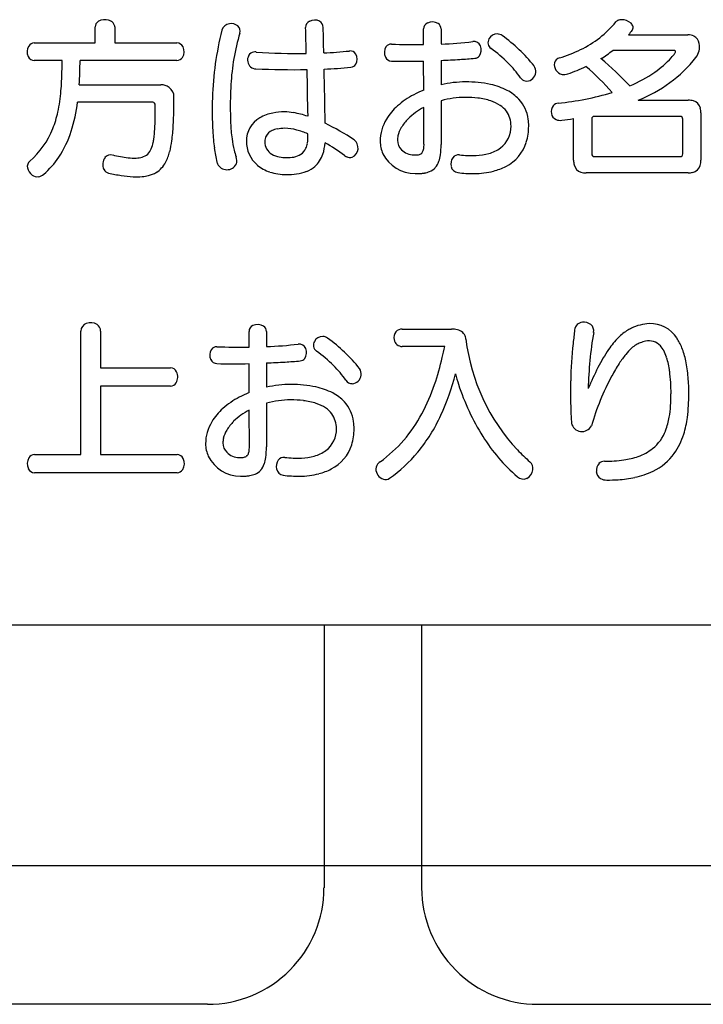
# Model space of a CAD drawing. Extents: x 0 to 280, y 0 to 192.
# Drawn here: x 91 to 101, y 51 to 65 of the extents above; entities that cross this region are included whole.
import ezdxf

# ---------------------------------------------------------------- set-up
doc = ezdxf.new("R2010")
doc.units = 0
doc.header["$MEASUREMENT"] = 0
doc.linetypes.add('HIDDEN', pattern=[0.375, 0.25, -0.125])
doc.layers.add('本体１', color=7, linetype='Continuous')
doc.layers.add('本体２', color=11, linetype='Continuous')

msp = doc.modelspace()

# ---------------------------------------------------------------- linework, layer by layer
at = {"layer": '本体１'}
msp.add_line((129.847, 52.865), (63.181, 52.865), dxfattribs=at)
at = {"layer": '本体２'}
for p, q in [((92.572, 64.652), (92.572, 64.882)), ((92.852, 64.882), (92.852, 64.652)), ((97.274, 64.629), (97.274, 64.852)), ((97.524, 64.852), (97.524, 64.637)), ((100.209, 64.769), (101.057, 64.769)), ((91.699, 64.652), (92.572, 64.652)), ((92.852, 64.652), (93.742, 64.652)), ((100.854, 64.544), (99.982, 64.544)), ((92.097, 64.402), (91.699, 64.402)), ((93.742, 64.402), (92.354, 64.402)), ((97.277, 63.977), (97.274, 64.392)), ((97.524, 64.402), (97.524, 64.054)), ((92.344, 64.052), (93.512, 64.052)), ((93.397, 63.802), (92.319, 63.802)), ((97.524, 63.824), (97.524, 63.199)), ((100.347, 63.832), (101.064, 63.832)), ((97.279, 63.202), (97.277, 63.727)), ((101.244, 63.652), (101.244, 62.972)), ((99.422, 62.972), (99.422, 63.569)), ((99.682, 63.562), (99.682, 63.062)), ((100.947, 63.599), (99.719, 63.599)), ((100.984, 63.062), (100.984, 63.562)), ((99.719, 63.024), (100.947, 63.024)), ((101.064, 62.792), (99.602, 62.792)), ((92.367, 58.756), (92.367, 60.526)), ((92.649, 60.526), (92.649, 59.998)), ((94.774, 60.296), (94.774, 60.518)), ((95.024, 60.518), (95.024, 60.303)), ((96.969, 60.553), (97.674, 60.553)), ((97.577, 60.303), (96.969, 60.303)), ((92.649, 59.998), (93.649, 59.998)), ((94.777, 59.643), (94.774, 60.058)), ((95.024, 60.068), (95.024, 59.721)), ((93.649, 59.736), (92.649, 59.736)), ((92.649, 59.736), (92.649, 58.756)), ((94.779, 58.868), (94.777, 59.393)), ((95.024, 59.491), (95.024, 58.866)), ((91.702, 58.756), (92.367, 58.756)), ((92.649, 58.756), (93.744, 58.756)), ((93.744, 58.496), (91.702, 58.496)), ((118.181, 56.311), (74.847, 56.311)), ((95.848, 53.978), (95.848, 52.55)), ((97.245, 53.978), (97.245, 52.55)), ((94.181, 50.883), (73.842, 50.883)), ((98.912, 50.883), (119.251, 50.883))]:
    msp.add_line(p, q, dxfattribs=at)
at = {"layer": '本体２', "linetype": 'HIDDEN', "ltscale": 10}
for p, q in [((95.848, 56.311), (95.848, 53.978)), ((97.245, 56.311), (97.245, 53.978))]:
    msp.add_line(p, q, dxfattribs=at)
at = {"layer": '本体２'}
for centre, radius, start, end in [((92.662, 64.882), 0.0902, 124.6333, 179.8697), ((92.692, 64.842), 0.14, 105.735, 125.6255), ((92.711, 64.782), 0.202, 64.5546, 106.2208), ((92.749, 64.873), 0.104, 17.0089, 62.4478), ((92.76, 64.882), 0.0918, 359.7786, 13.2057), ((94.511, 64.796), 0.132, 97.4877, 163.3472), ((94.516, 64.77), 0.159, 52.6841, 97.9562), ((94.547, 64.821), 0.0994, 342.6483, 48.9929), ((95.683, 64.873), 0.0993, 117.1081, 180.4586), ((59.722, 63.707), 35.881, 1.269, 1.86), ((95.713, 64.822), 0.158, 62.5971, 118.3021), ((95.733, 64.873), 0.104, 0.8735, 59.6263), ((51.849, 63.806), 44.001, 0.916, 1.3913), ((97.369, 64.851), 0.0952, 114.6722, 179.5986), ((97.399, 64.793), 0.16, 58.3397, 115.4494), ((97.429, 64.851), 0.095, 0.4885, 55.5695), ((98.858, 65.922), 1.519, 295.9508, 320.3089), ((100.09, 64.897), 0.084, 110.4275, 139.0386), ((100.107, 64.854), 0.13, 89.752, 110.9972), ((100.109, 64.776), 0.208, 49.0842, 90.4491), ((100.181, 64.865), 0.0939, 11.8964, 46.9057), ((100.203, 64.875), 0.0707, 319.471, 7.1104), ((98.922, 63.708), 4.675, 166.0619, 178.0864), ((97.645, 63.894), 3.134, 163.352, 177.047), ((98.331, 64.641), 0.14, 90.0618, 150.2105), ((98.323, 64.654), 0.128, 53.6888, 86.6982), ((96.999, 62.826), 2.386, 38.8411, 54.0482), ((102.539, 62.974), 2.941, 140.889, 142.3814), ((101.059, 64.583), 0.187, 62.0448, 90.5914), ((101.068, 64.614), 0.155, 11.1122, 59.766), ((91.754, 64.526), 0.158, 148.8481, 205.9039), ((91.7, 64.554), 0.0976, 90.4473, 146.3663), ((93.741, 64.554), 0.0974, 25.5059, 89.6987), ((93.687, 64.527), 0.158, 328.8482, 25.9038), ((96.865, 64.515), 0.153, 147.7772, 205.3274), ((96.809, 64.544), 0.0907, 87.0452, 144.7189), ((97.146, 74.085), 9.457, 267.9912, 270.7788), ((97.368, 69.64), 5.006, 271.7896, 277.0145), ((97.991, 64.567), 0.106, 23.8165, 96.423), ((97.949, 64.551), 0.15, 325.4244, 22.6461), ((98.303, 64.658), 0.107, 150.7052, 233.5786), ((100.989, 64.592), 0.237, 321.4198, 12.582), ((91.7, 64.499), 0.0974, 205.5058, 269.6986), ((94.888, 64.407), 0.135, 151.3579, 191.0864), ((94.856, 64.419), 0.102, 99.164, 148.9157), ((94.865, 64.379), 0.144, 85.2293, 99.8793), ((95.461, 72.616), 8.115, 265.8701, 270.9395), ((95.423, 72.688), 8.19, 272.9444, 275.5402), ((96.224, 64.445), 0.0926, 31.0835, 96.3588), ((96.179, 64.42), 0.144, 329.4588, 30.1122), ((96.818, 64.493), 0.101, 205.6563, 267.8139), ((98, 64.524), 0.0928, 275.457, 321.2513), ((97.143, 63.035), 1.888, 44.7317, 54.4966), ((98.488, 66.744), 2.42, 287.5843, 295.3051), ((99.004, 65.76), 1.56, 301.2958, 308.8147), ((100.05, 65.116), 1.025, 318.7358, 323.3394), ((100.856, 64.485), 0.0593, 75.3103, 91.5144), ((100.867, 64.527), 0.0155, 340.9066, 77.1254), ((100.828, 64.541), 0.0571, 319.6491, 340.5563), ((84.813, 64.394), 7.284, 358.7841, 0.0579), ((86.798, 64.387), 5.556, 356.5404, 0.1521), ((93.741, 64.499), 0.0976, 270.4473, 326.3663), ((94.878, 64.404), 0.125, 190.5481, 267.1768), ((96.223, 64.399), 0.0952, 276.4204, 326.8336), ((97.044, 71.525), 7.136, 268.1529, 271.8471), ((96.975, 77.684), 13.294, 272.3689, 273.5256), ((97.281, 72.735), 8.335, 273.5134, 275.0097), ((97.346, 63.216), 1.616, 35.4905, 45.2369), ((98.748, 64.242), 0.134, 311.7307, 36.3144), ((99.289, 64.341), 0.143, 169.4359, 256.8423), ((99.245, 64.339), 0.102, 105.0657, 163.8441), ((98.51, 66.639), 2.567, 288.8539, 295.115), ((97.383, 61.708), 3.421, 40.7627, 49.6246), ((95.845, 59.789), 6.104, 44.0988, 49.4469), ((99.615, 65.685), 1.993, 291.5386, 321.4803), ((99.787, 65.374), 1.392, 304.9475, 317.9017), ((88.114, 64.308), 3.982, 355.0832, 359.0181), ((95.437, 78.949), 14.68, 267.791, 270.6412), ((219.411, 66.236), 123.825, 180.9099, 181.21884), ((95.698, 69.087), 4.812, 271.7973, 276.3934), ((42.766, 62.851), 53.102, 0.7025, 1.5388), ((99.283, 64.366), 0.166, 260.7591, 289.9093), ((99.397, 65.967), 2.102, 293.3227, 304.3924), ((93.513, 63.839), 0.213, 56.0714, 90.4111), ((100.239, 63.729), 5.734, 176.7339, 178.6936), ((97.894, 62.367), 1.727, 90.5709, 102.3634), ((97.882, 62.377), 1.717, 78.203, 90.175), ((98.011, 63.062), 1.02, 63.1188, 77.4278), ((98.777, 64.235), 0.141, 215.0277, 224.0206), ((98.75, 64.207), 0.102, 223.061, 271.0712), ((98.742, 64.245), 0.141, 274.0588, 312.6804), ((89.833, 64.143), 2.255, 347.6785, 355.5153), ((93.531, 63.881), 0.168, 358.4454, 53.0511), ((97.649, 62.914), 1.122, 117.3597, 131.9002), ((97.8, 62.653), 1.423, 111.5803, 117.944), ((98.168, 63.397), 0.65, 43.5135, 62.1603), ((98.819, 67.76), 3.989, 275.501, 286.8304), ((89.909, 64.114), 2.43, 342.5991, 352.6238), ((93.389, 63.76), 0.0424, 2.3597, 79.9186), ((80.485, 63.751), 12.946, 359.3319, 0.0483), ((86.153, 63.848), 7.546, 357.1332, 0.2213), ((99.265, 63.683), 5.019, 177.9334, 183.3499), ((100.123, 63.747), 5.617, 178.8517, 182.4768), ((97.424, 63.15), 0.796, 131.179, 149.1385), ((97.872, 62.574), 1.298, 90.0244, 105.5566), ((97.881, 62.425), 1.447, 83.1658, 90.3586), ((97.959, 62.982), 0.885, 71.691, 83.924), ((98.081, 63.325), 0.52, 56.1465, 72.5969), ((98.177, 63.461), 0.354, 37.0037, 56.7754), ((98.254, 63.492), 0.523, 7.5868, 42.414), ((99.24, 63.668), 0.139, 142.4195, 190.4373), ((99.21, 63.683), 0.106, 94.7405, 139.2724), ((101.067, 63.566), 0.266, 74.3149, 90.5857), ((101.096, 63.684), 0.145, 13.5823, 72.8668), ((90.566, 63.975), 1.503, 338.5665, 347.9822), ((95.214, 63.097), 0.56, 100.2968, 120.7689), ((95.277, 62.836), 0.828, 89.5299, 101.387), ((95.281, 62.901), 0.763, 80.1995, 89.766), ((95.198, 62.385), 1.286, 71.1189, 80.469), ((97.73, 62.863), 0.976, 117.6869, 133.9008), ((98.16, 63.464), 0.366, 359.679, 35.0401), ((99.221, 63.662), 0.119, 189.1066, 245.4948), ((100.989, 63.656), 0.255, 358.9979, 13.8926), ((90.963, 63.561), 2.466, 355.4181, 357.6615), ((88.5, 63.657), 4.931, 357.71, 359.3322), ((90.811, 63.631), 2.883, 352.3659, 356.795), ((97.263, 63.637), 2.756, 182.7587, 187.4797), ((95.128, 63.242), 0.392, 120.8253, 179.6706), ((94.475, 60.594), 3.222, 55.9543, 64.4604), ((97.256, 63.243), 0.604, 148.5418, 179.8898), ((97.512, 63.102), 0.652, 134.6419, 148.8011), ((98.144, 63.454), 0.383, 307.1748, 1.1913), ((97.986, 63.459), 0.793, 343.1164, 0.2174), ((98.107, 63.464), 0.672, 359.7933, 8.3177), ((99.229, 63.699), 0.156, 248.4218, 278.389), ((98.873, 66.717), 3.196, 276.8012, 279.8815), ((99.717, 63.566), 0.0351, 135.9652, 186.6326), ((99.717, 63.558), 0.041, 87.2231, 129.0101), ((100.951, 63.565), 0.0349, 45.7518, 96.5826), ((100.943, 63.564), 0.0414, 357.2688, 38.69), ((90.887, 63.84), 1.154, 310.3091, 338.9811), ((90.738, 63.872), 1.567, 326.8869, 341.9682), ((92.056, 63.472), 1.369, 351.9438, 355.4588), ((97.472, 63.57), 3.222, 183.2086, 187.5417), ((95.166, 63.241), 0.167, 152.0981, 181.3134), ((95.186, 63.219), 0.195, 115.0755, 149.2954), ((95.242, 63.092), 0.334, 101.1787, 114.5967), ((95.281, 62.873), 0.556, 89.6862, 100.7242), ((95.268, 62.703), 0.727, 74.9097, 88.7161), ((95.105, 62.125), 1.327, 67.3252, 74.622), ((95.082, 63.311), 0.536, 349.5766, 4.0988), ((97.205, 63.256), 0.305, 167.8046, 179.7862), ((97.321, 63.223), 0.426, 149.4816, 166.851), ((92.974, 63.309), 0.436, 336.7732, 349.0745), ((92.571, 63.401), 0.85, 348.1458, 351.8788), ((92.275, 63.443), 1.407, 345.6633, 352.0584), ((96.149, 63.498), 1.633, 187.7333, 193.5617), ((95.185, 63.244), 0.449, 179.9108, 229.265), ((95.208, 63.238), 0.209, 180.2614, 239.1658), ((95.317, 63.265), 0.297, 335.9809, 350.0143), ((95.158, 63.277), 0.708, 341.9914, 355.5338), ((94.267, 60.517), 3.142, 53.4159, 59.4363), ((96.188, 63.148), 0.148, 295.7155, 51.7225), ((97.081, 63.245), 0.429, 180.0834, 204.7516), ((97.088, 63.258), 0.189, 180.28, 225.6506), ((96.88, 63.195), 0.4, 351.7927, 0.9932), ((96.429, 63.192), 1.095, 352.4012, 0.3916), ((98.181, 63.411), 0.593, 297.2227, 342.022), ((92.794, 62.942), 0.108, 75.4353, 139.7217), ((93.364, 65.505), 2.517, 257.5624, 262.6952), ((93.184, 63.212), 0.205, 286.7865, 338.5031), ((92.93, 63.278), 0.731, 332.5479, 345.4705), ((96.231, 63.397), 1.97, 187.2803, 193.2886), ((95.597, 63.37), 1.067, 193.8261, 199.0325), ((95.261, 63.325), 0.311, 239.1082, 260.0923), ((95.363, 63.302), 0.289, 280.7925, 301.9741), ((95.403, 63.224), 0.202, 304.0562, 336.7072), ((95.432, 63.194), 0.422, 312.4436, 341.1977), ((96.24, 63.174), 0.168, 233.2899, 244.5788), ((97.159, 63.306), 0.526, 207.1901, 269.1617), ((97.138, 63.304), 0.257, 224.9568, 269.0992), ((97.143, 63.442), 0.395, 268.7481, 276.9006), ((97.177, 63.171), 0.122, 276.3182, 298.6342), ((97.199, 63.124), 0.0704, 301.6227, 331.1151), ((97.168, 63.142), 0.106, 330.7907, 342.1638), ((97.098, 63.164), 0.179, 342.2762, 351.7168), ((96.998, 63.122), 0.522, 341.6255, 351.7875), ((97.774, 62.947), 0.103, 82.8629, 143.3995), ((97.963, 64.457), 1.419, 262.8414, 272.4891), ((97.98, 63.913), 0.875, 272.9709, 285.1104), ((98.061, 63.591), 0.543, 285.7105, 305.4046), ((99.723, 63.06), 0.0412, 177.2417, 218.7831), ((100.949, 63.058), 0.0353, 316.8097, 6.4603), ((91.705, 62.88), 0.106, 131.9166, 189.9081), ((91.03, 63.702), 1.23, 310.8223, 326.0689), ((92.844, 62.913), 0.165, 143.0137, 205.7518), ((93.139, 63.813), 0.81, 263.2261, 271.4354), ((93.147, 63.368), 0.365, 271.9726, 285.3737), ((93.233, 63.129), 0.394, 302.8345, 331.4476), ((94.528, 62.999), 0.221, 194.2307, 200.707), ((94.458, 62.987), 0.151, 205.9591, 332.8988), ((94.439, 62.965), 0.161, 342.8092, 20.607), ((95.252, 63.34), 0.566, 230.4708, 251.3765), ((95.304, 63.511), 0.502, 258.8657, 270.5752), ((95.314, 63.588), 0.579, 269.5353, 280.2404), ((96.218, 63.121), 0.11, 242.8731, 287.8285), ((97.23, 63.047), 0.278, 319.2821, 341.0729), ((97.824, 62.92), 0.16, 146.3252, 192.7154), ((99.677, 62.967), 0.255, 178.9979, 193.8926), ((99.57, 62.94), 0.145, 193.5823, 252.8668), ((99.715, 63.059), 0.035, 225.9166, 276.6318), ((100.949, 63.065), 0.0407, 267.0346, 309.6954), ((101.096, 62.94), 0.145, 282.6829, 342.8103), ((100.98, 62.969), 0.265, 344.2846, 0.6093), ((91.762, 62.896), 0.165, 191.8048, 235.3609), ((91.743, 62.864), 0.128, 234.1341, 277.3924), ((91.734, 62.885), 0.151, 279.7313, 311.2869), ((92.785, 62.884), 0.0991, 205.3131, 257.8949), ((93.395, 65.696), 2.977, 257.7718, 261.2963), ((93.247, 63.13), 0.387, 283.2076, 301.1357), ((95.307, 63.532), 0.766, 252.103, 270.1541), ((95.319, 63.786), 1.019, 269.4707, 277.6827), ((95.385, 63.357), 0.585, 276.8222, 291.6414), ((95.459, 63.182), 0.396, 291.106, 310.7769), ((97.156, 63.71), 0.93, 269.6972, 274.7546), ((97.185, 63.366), 0.586, 274.7833, 279.885), ((97.231, 63.126), 0.341, 279.1785, 292.3477), ((97.28, 63.013), 0.219, 291.6352, 317.4514), ((97.779, 62.906), 0.113, 191.0405, 262.5514), ((97.973, 64.386), 1.605, 262.5141, 270.8806), ((97.995, 63.901), 1.121, 270.1444, 284.5112), ((98.082, 63.587), 0.794, 284.109, 297.783), ((99.599, 63.057), 0.266, 254.3149, 270.5857), ((101.068, 63.051), 0.259, 269.0936, 283.2401), ((93.194, 64.318), 1.585, 260.9136, 267.0998), ((93.166, 63.626), 0.892, 266.6493, 275.0739), ((93.197, 63.311), 0.575, 274.8188, 283.9007), ((92.506, 60.468), 0.178, 59.1029, 110.374), ((99.559, 60.529), 0.123, 95.058, 173.375), ((99.566, 60.483), 0.17, 52.2058, 96.17), ((92.483, 60.525), 0.117, 109.723, 179.5586), ((92.535, 60.525), 0.114, 0.5506, 56.8452), ((94.869, 60.518), 0.0952, 114.6721, 179.5985), ((94.899, 60.459), 0.16, 58.3397, 115.4494), ((94.929, 60.518), 0.095, 0.4886, 55.5696), ((96.99, 60.428), 0.141, 142.5191, 190.722), ((96.964, 60.44), 0.113, 87.4563, 139.1219), ((97.677, 60.195), 0.358, 76.8174, 90.5215), ((97.716, 60.367), 0.182, 49.3249, 76.1652), ((97.74, 60.405), 0.138, 15.1301, 46.7459), ((109.583, 59.314), 10.22, 173.0886, 174.1866), ((104.805, 59.608), 5.174, 170.0096, 178.9739), ((99.594, 60.528), 0.117, 349.0083, 49.5973), ((100.599, 59.894), 0.759, 121.8086, 134.7551), ((100.484, 60.065), 0.553, 115.1239, 121.0197), ((100.546, 59.952), 0.682, 93.338, 115.8077), ((100.519, 60.179), 0.454, 32.9547, 91.6003), ((95.803, 60.325), 0.107, 150.7052, 233.5786), ((95.831, 60.308), 0.14, 90.0618, 150.2105), ((95.823, 60.32), 0.128, 53.6888, 86.6982), ((94.499, 58.492), 2.386, 38.8411, 54.0482), ((96.971, 60.425), 0.121, 190.6852, 269.1554), ((97.68, 60.386), 0.201, 6.5766, 16.036), ((100.695, 60.755), 2.837, 187.02, 222.9184), ((100.975, 59.536), 1.278, 135.4322, 145.3172), ((100.589, 59.861), 0.54, 113.1439, 119.9631), ((100.524, 60.019), 0.368, 101.5422, 113.6056), ((100.499, 60.16), 0.226, 43.0093, 102.3296), ((100.306, 60.029), 0.714, 21.0765, 33.75), ((94.365, 60.181), 0.153, 147.7772, 205.3274), ((94.309, 60.21), 0.0907, 87.0452, 144.7189), ((94.646, 69.752), 9.457, 267.9912, 270.7788), ((94.868, 65.307), 5.006, 271.7896, 277.0145), ((95.491, 60.233), 0.106, 23.8164, 96.4229), ((95.449, 60.218), 0.15, 325.4244, 22.6461), ((94.643, 58.702), 1.888, 44.7317, 54.4966), ((92.537, 61.335), 5.144, 346.6492, 348.429), ((106.104, 59.647), 6.726, 174.0128, 178.5947), ((101.927, 58.907), 2.419, 145.9041, 153.0736), ((100.751, 59.725), 0.746, 132.0871, 141.2873), ((100.497, 60.013), 0.363, 119.4305, 132.7841), ((100.394, 60.071), 0.363, 28.5496, 41.8925), ((100.178, 59.96), 0.606, 18.2213, 28.0639), ((99.948, 59.879), 1.103, 11.5867, 21.6529), ((94.318, 60.16), 0.101, 205.6563, 267.8139), ((94.475, 73.351), 13.294, 272.3688, 273.5255), ((94.781, 68.401), 8.335, 273.5134, 275.0097), ((95.5, 60.191), 0.0928, 275.457, 321.2513), ((93.748, 61.029), 3.895, 341.0195, 346.9167), ((101.264, 59.298), 1.413, 140.7616, 147.324), ((99.597, 59.79), 1.211, 7.6126, 17.2427), ((99.307, 59.731), 1.76, 4.3612, 12.1238), ((93.648, 59.902), 0.0961, 23.1658, 89.4793), ((93.58, 59.868), 0.173, 330.1576, 24.8443), ((94.544, 67.191), 7.136, 268.1529, 271.8471), ((94.846, 58.883), 1.616, 35.4905, 45.2369), ((96.248, 59.909), 0.134, 311.6782, 36.3126), ((104.084, 57.834), 4.828, 153.3004, 157.2463), ((102.069, 58.764), 2.379, 146.9707, 151.9551), ((98.233, 59.636), 2.584, 359.7815, 7.0021), ((96.251, 59.877), 0.105, 212.0622, 270.6895), ((96.242, 59.912), 0.141, 274.0519, 312.6804), ((94.294, 60.781), 3.544, 335.6502, 345.7854), ((101.349, 60.933), 3.761, 195.7714, 198.1133), ((107.286, 59.657), 7.908, 178.8759, 183.2701), ((103.249, 58.123), 3.722, 151.789, 163.6881), ((98.344, 59.637), 2.728, 359.7591, 4.7793), ((93.647, 59.834), 0.098, 271.4158, 327.7708), ((95.394, 58.034), 1.727, 90.5709, 102.3634), ((95.382, 58.045), 1.716, 78.1989, 90.175), ((95.511, 58.729), 1.02, 63.115, 77.4229), ((94.865, 60.624), 2.707, 331.7312, 341.4297), ((100.831, 60.736), 3.208, 197.6512, 212.3993), ((95.149, 58.581), 1.122, 117.3597, 131.9001), ((95.3, 58.32), 1.423, 111.5804, 117.9441), ((95.372, 58.241), 1.298, 90.0244, 105.5566), ((95.381, 58.092), 1.447, 83.1659, 90.3587), ((95.459, 58.648), 0.885, 71.691, 83.924), ((95.668, 59.063), 0.651, 43.5204, 62.1439), ((95.754, 59.159), 0.523, 7.5819, 42.4141), ((98.376, 59.616), 2.44, 356.1818, 0.2272), ((98.395, 59.616), 2.677, 352.9971, 0.2074), ((94.924, 58.817), 0.796, 131.179, 149.1385), ((95.23, 58.53), 0.976, 117.6869, 133.9009), ((95.581, 58.992), 0.52, 56.1465, 72.5969), ((95.677, 59.128), 0.354, 37.0037, 56.7754), ((99.33, 59.547), 1.484, 350.1084, 356.4111), ((95.012, 58.768), 0.652, 134.6419, 148.8011), ((95.66, 59.13), 0.366, 359.679, 35.0401), ((95.494, 60.262), 1.982, 305.7263, 332.3407), ((95.245, 60.378), 2.511, 320.781, 335.0939), ((99.879, 59.441), 0.925, 338.5691, 350.7408), ((99.546, 59.49), 1.519, 343.0806, 352.4195), ((94.756, 58.91), 0.604, 148.5418, 179.8898), ((94.821, 58.89), 0.426, 149.4816, 166.851), ((95.644, 59.12), 0.383, 307.1748, 1.1913), ((95.485, 59.125), 0.794, 343.1318, 0.2157), ((95.607, 59.131), 0.672, 359.7933, 8.3177), ((99.541, 59.238), 0.152, 191.9865, 333.048), ((100.169, 59.316), 0.61, 309.0462, 339.5303), ((94.705, 58.922), 0.305, 167.8046, 179.7862), ((100.298, 60.374), 2.564, 211.9365, 229.0165), ((100.045, 59.346), 1, 324.9618, 342.6471), ((94.581, 58.912), 0.429, 180.0834, 204.7516), ((94.588, 58.924), 0.189, 180.28, 225.6506), ((94.394, 58.861), 0.385, 351.2668, 1.1744), ((93.929, 58.858), 1.095, 352.4012, 0.3916), ((95.561, 59.257), 0.543, 285.7105, 305.4046), ((95.68, 59.078), 0.594, 297.2676, 341.9965), ((100.41, 60.536), 2.479, 223.6962, 229.4113), ((100.101, 59.423), 0.736, 289.6359, 307.94), ((91.768, 58.626), 0.17, 149.9028, 205.0506), ((91.704, 58.658), 0.0979, 91.2152, 147.4972), ((93.743, 58.66), 0.0963, 23.6333, 89.5228), ((93.678, 58.626), 0.17, 329.9028, 25.0506), ((94.659, 58.972), 0.526, 207.1901, 269.1617), ((94.638, 58.971), 0.257, 224.9568, 269.0992), ((94.643, 59.108), 0.395, 268.7449, 276.9066), ((94.677, 58.838), 0.122, 276.3197, 298.6746), ((94.699, 58.79), 0.0701, 301.6678, 331.2368), ((94.667, 58.808), 0.106, 330.8645, 342.2327), ((94.6, 58.83), 0.177, 342.3125, 351.0988), ((94.498, 58.788), 0.522, 341.6255, 351.7874), ((95.324, 58.586), 0.16, 146.3252, 192.7154), ((95.274, 58.614), 0.103, 82.863, 143.3995), ((95.463, 60.124), 1.419, 262.8414, 272.4891), ((95.48, 59.58), 0.875, 272.9708, 285.1103), ((95.553, 60.154), 2.131, 305.3775, 320.208), ((99.882, 60.536), 1.875, 269.4714, 277.964), ((99.975, 59.805), 1.138, 278.412, 289.1355), ((100.207, 59.251), 0.813, 295.701, 323.9086), ((91.702, 58.592), 0.0963, 203.6333, 269.5228), ((93.742, 58.594), 0.0979, 271.2152, 327.4972), ((94.78, 58.68), 0.219, 291.6351, 317.4512), ((94.73, 58.714), 0.278, 319.2822, 341.073), ((95.279, 58.573), 0.113, 191.0406, 262.5515), ((95.582, 59.254), 0.795, 284.1189, 297.7824), ((96.713, 58.544), 0.123, 133.1547, 175.2887), ((96.748, 58.553), 0.158, 179.3101, 251.8195), ((96.756, 58.506), 0.18, 125.3318, 134.8328), ((98.673, 58.563), 0.168, 298.0747, 351.557), ((98.714, 58.558), 0.126, 351.3184, 49.1071), ((99.9, 58.527), 0.152, 138.3976, 185.0095), ((99.864, 58.551), 0.11, 90.0289, 135.7308), ((94.656, 59.376), 0.93, 269.6969, 274.7544), ((94.685, 59.033), 0.586, 274.7837, 279.8854), ((94.731, 58.792), 0.341, 279.1785, 292.3477), ((95.473, 60.052), 1.605, 262.5137, 270.8804), ((95.495, 59.568), 1.121, 270.1467, 284.5112), ((96.729, 58.498), 0.0997, 252.1801, 305.1143), ((98.701, 58.526), 0.121, 225.8961, 294.8237), ((99.876, 58.522), 0.129, 184.0434, 238.9471), ((99.894, 58.57), 0.179, 241.84, 270.7021), ((99.906, 60.59), 2.199, 269.7517, 273.9637), ((99.958, 59.991), 1.598, 273.5886, 282.3547), ((100.081, 59.491), 1.083, 281.668, 296.2075), ((94.18, 52.55), 1.667, 270.0118, 0.0119), ((98.913, 52.55), 1.667, 179.9881, 269.9882)]:
    msp.add_arc(centre, radius, start, end, dxfattribs=at)

doc.saveas('drawing.dxf')
